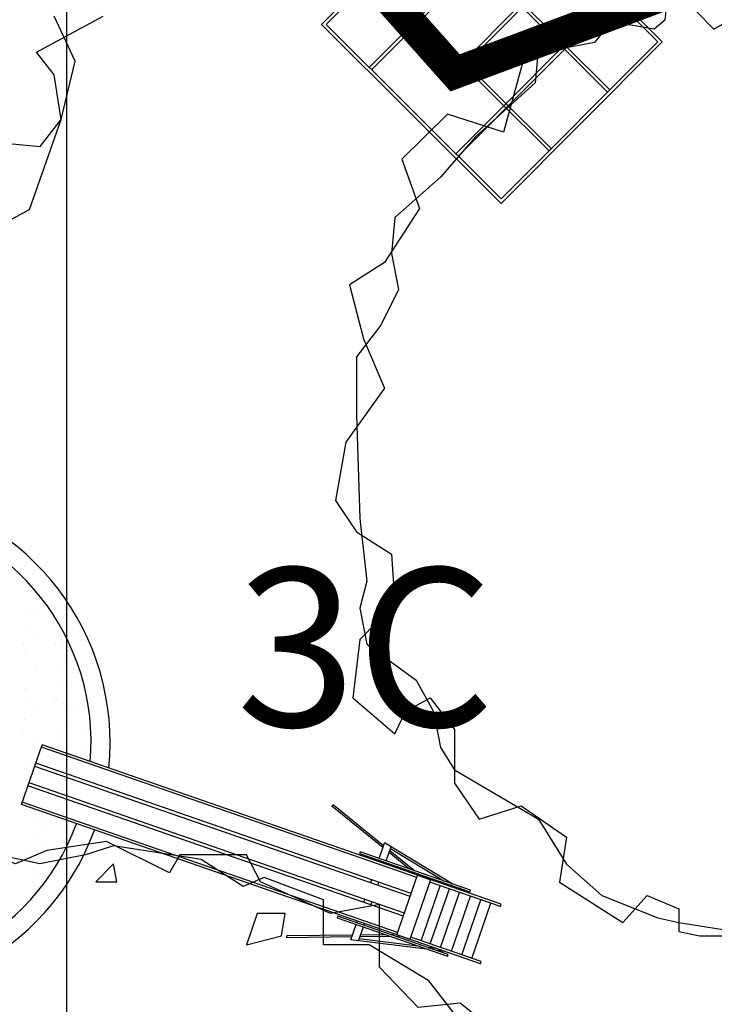
# Model space of a CAD drawing. Extents: x 175809 to 177705, y 1667306 to 1668967.
# Drawn here: x 177001 to 177007, y 1668572 to 1668579 of the extents above; entities that cross this region are included whole.
import ezdxf

# ---------------------------------------------------------------- set-up
doc = ezdxf.new("R2010")
doc.units = 0
doc.header["$LTSCALE"] = 7
doc.header["$MEASUREMENT"] = 0
doc.layers.get('0').update_dxf_attribs({"linetype": 'CONTINUOUS'})
for name, color, linetype in [('BLOCOS', 7, 'CONTINUOUS'), ('floriferas', 220, 'CONTINUOUS'), ('hachuras', 5, 'CONTINUOUS'), ('lin1', 1, 'CONTINUOUS'), ('lin2', 5, 'CONTINUOUS'), ('MALHA', 252, 'CONTINUOUS'), ('PROJETO_INTERSEÇÃO', 140, 'CONTINUOUS'), ('textos', 7, 'CONTINUOUS'), ('árvoresapermanecer', 116, 'CONTINUOUS')]:
    doc.layers.add(name, color=color, linetype=linetype)
doc.styles.add('ATTR', font='romans.shx', dxfattribs={"width": 0.8, "height": 0.7})

# ---------------------------------------------------------------- blocks, each defined once
blk = doc.blocks.new('gaiola')
at = {"layer": 'lin1'}
for p, q in [((47.94, 0), (47.94, -175)), ((50.44, 0), (50.44, -175)), ((144.56, 0), (144.56, -175)), ((147.06, 0), (147.06, -175)), ((0, -53.49), (195, -53.49)), ((0, -55.99), (195, -55.99)), ((97.5, -55.99), (97.5, -121.51)), ((100, -55.99), (100, -121.51)), ((0, -119.01), (195, -119.01)), ((0, -121.51), (195, -121.51))]:
    blk.add_line(p, q, dxfattribs=at)
for points in [[(-2.5, -177.5), (197.5, -177.5), (197.5, 2.5), (-2.5, 2.5)], [(0, -175), (195, -175), (195, 0), (0, 0)]]:
    blk.add_lwpolyline(points, close=True, dxfattribs=at)
blk = doc.blocks.new('árvore-2')
for points in [[(48.503, 37.637), (43.823, 41.455), (38.718, 40.909), (34.037, 45.819), (34.037, 53.455), (28.081, 52.364), (19.571, 56.182), (17.87, 59.455), (9.786, 59.455), (8.509, 57.273), (0.851, 61.091), (-6.382, 60), (-10.211, 58.364), (-20.423, 62.182), (-23.401, 55.637), (-29.358, 52.364), (-31.059, 50.182), (-39.569, 48.546), (-42.122, 39.273), (-48.929, 41.455), (-54.46, 36), (-52.333, 30), (-56.588, 23.455), (-60.842, 20.727), (-59.14, 14.182), (-56.588, 8.182), (-61.268, 1.637), (-62.544, -5.454), (-59.991, -9.273), (-55.737, -12), (-55.311, -18), (-59.566, -22.363), (-60.417, -29.454), (-55.311, -33.818), (-54.035, -31.091), (-51.057, -29.454), (-48.078, -33.273), (-48.078, -39.818), (-45.1, -44.181), (-39.994, -42.545), (-34.463, -46.363), (-35.314, -51.818), (-27.656, -56.727), (-24.677, -53.454), (-20.848, -55.091), (-20.848, -57.818), (-18.295, -58.363), (-13.19, -58.363), (-9.36, -63.273), (-2.553, -62.181), (0, -59.454), (7.658, -60.545), (14.466, -62.181), (17.019, -58.909), (22.55, -53.454), (27.655, -54.545), (34.463, -51.818), (33.186, -46.363), (37.016, -43.636), (40.845, -44.181), (45.525, -40.909), (44.249, -34.909), (46.376, -31.091), (51.907, -31.636), (54.46, -28.363), (53.609, -22.909), (51.482, -20.181), (59.566, -15.818)], [(43.823, 39.273), (39.994, 44.182), (32.761, 48.546), (27.23, 48.546), (27.23, 54), (19.997, 56.727), (17.444, 55.637), (12.339, 58.909), (1.702, 60.546), (-1.702, 59.455), (-7.233, 58.364), (-17.444, 60.546), (-22.125, 56.727), (-22.55, 52.909), (-23.826, 51.819), (-30.208, 52.909), (-34.463, 52.909), (-37.867, 49.637), (-38.292, 45.273), (-45.525, 38.727), (-49.78, 33.819), (-55.311, 28.909), (-55.737, 24.546), (-54.886, 20.182), (-57.013, 15.819), (-59.991, 12), (-59.991, 4.909), (-59.566, -7.636), (-58.715, -15.273), (-59.566, -18.545), (-58.715, -22.909), (-52.758, -27.273), (-50.631, -31.091), (-49.78, -35.454), (-48.078, -38.181), (-37.867, -44.181), (-34.463, -49.636), (-30.208, -53.454), (-23.401, -56.181), (-20.848, -56.727), (-10.637, -58.363), (-4.255, -62.727), (4.68, -61.091), (8.935, -57.818), (16.168, -57.273), (21.699, -57.818), (30.208, -49.636), (37.441, -46.363), (50.631, -39.273), (54.46, -28.363), (56.162, -21.273), (53.609, -15.818)]]:
    blk.add_lwpolyline(points)
for points in [[(1.702, 58.364), (-0.426, 56.182), (2.127, 56.182)], [(-16.593, 56.727), (-18.721, 54), (-16.593, 51.819), (-12.764, 54)], [(22.55, 52.364), (19.146, 52.364), (17.87, 48.546), (22.124, 49.637)]]:
    blk.add_lwpolyline(points, close=True)
at = {"style": 'ATTR', "width": 0.8, "flags": 9}
blk.add_attdef('ESTCODE', (0, 0), '', height=0.7, dxfattribs=at)

msp = doc.modelspace()

# ---------------------------------------------------------------- hatches: boundary and pattern name
at = {"layer": 'hachuras'}
h = msp.add_hatch(dxfattribs=at)
h.set_pattern_fill('CROSS', color=256, scale=3, style=0)
h.paths.add_polyline_path([(177013.316, 1668580.4164), (177013.316, 1668566.7566, 0.371434), (177030.7682, 1668547.0175), (177010.7508, 1668598.1818, -0.151958), (176950.4123, 1668595.4339, -0.023434), (176943.5518, 1668576.577), (176981.1107, 1668581.0607), (176989.4282, 1668582.0536, -0.933809)])

# ---------------------------------------------------------------- linework, layer by layer
at = {"layer": 'lin1'}
for p, q in [((177001.3807, 1668573.0978), (177001.5443, 1668573.569)), ((177004.5003, 1668572.5224), (177001.538, 1668573.5509)), ((177005.1666, 1668572.3114), (177001.5443, 1668573.569)), ((177004.4479, 1668572.3717), (177001.4856, 1668573.4001)), ((177004.4563, 1668572.3959), (177001.494, 1668573.4243)), ((177004.3946, 1668572.2182), (177001.4323, 1668573.2466)), ((177004.403, 1668572.2423), (177001.4407, 1668573.2708)), ((177005.003, 1668571.8403), (177001.3807, 1668573.0978)), ((177004.3493, 1668572.0875), (177001.387, 1668573.116)), ((177003.8394, 1668573.0952), (177003.8307, 1668573.0845)), ((177004.2331, 1668572.7588), (177003.8307, 1668573.0845)), ((177004.2379, 1668572.7727), (177003.8394, 1668573.0952)), ((177004.2031, 1668572.6723), (177004.2458, 1668572.7952)), ((177004.784, 1668572.4706), (177004.2458, 1668572.7952)), ((177004.259, 1668572.6529), (177004.2976, 1668572.7639)), ((177004.4428, 1668572.5891), (177004.282, 1668572.7192)), ((177004.4813, 1668572.5757), (177004.2869, 1668572.7331)), ((177004.7148, 1668572.4947), (177004.2925, 1668572.7493)), ((177004.1949, 1668572.6488), (177004.1988, 1668572.66)), ((177004.2508, 1668572.6294), (177004.2547, 1668572.6406)), ((177004.487, 1668572.5533), (177004.4726, 1668572.565)), ((177004.5383, 1668572.5295), (177004.5111, 1668572.5516)), ((177004.1363, 1668572.4799), (177004.1447, 1668572.504)), ((177004.1922, 1668572.4605), (177004.2006, 1668572.4846)), ((177005.1603, 1668572.2933), (177004.6037, 1668572.4865)), ((177004.8179, 1668572.4325), (177004.7686, 1668572.4622)), ((177004.5347, 1668572.0232), (177004.6857, 1668572.4581)), ((177004.6068, 1668571.9982), (177004.7577, 1668572.4331)), ((177004.687, 1668571.9703), (177004.8379, 1668572.4052)), ((177004.8871, 1668572.4085), (177004.8378, 1668572.4382)), ((177004.083, 1668572.3264), (177004.0914, 1668572.3505)), ((177004.1389, 1668572.3069), (177004.1473, 1668572.3311)), ((177004.7735, 1668571.9403), (177004.9245, 1668572.3751)), ((177004.8552, 1668571.9119), (177005.0062, 1668572.3468)), ((177004.9345, 1668571.8844), (177005.0854, 1668572.3193)), ((177005.1603, 1668572.2933), (177005.1666, 1668572.3114)), ((177003.9805, 1668572.0312), (177004.0228, 1668572.1529)), ((177004.0271, 1668572.1652), (177004.0314, 1668572.1776)), ((177004.083, 1668572.1458), (177004.0873, 1668572.1582)), ((177004.0405, 1668572.0236), (177004.0787, 1668572.1335)), ((177003.9932, 1668572.0676), (177003.4755, 1668572.0613)), ((177003.4757, 1668572.0475), (177003.4755, 1668572.0613)), ((177003.9883, 1668572.0537), (177003.4757, 1668572.0475)), ((177004.5982, 1668571.9531), (177003.9805, 1668572.0312)), ((177004.529, 1668571.9772), (177004.0456, 1668572.0383)), ((177004.2978, 1668572.0574), (177004.0513, 1668572.0545)), ((177004.2593, 1668572.0708), (177004.0561, 1668572.0684)), ((177004.3197, 1668572.0715), (177004.2976, 1668572.0713)), ((177004.3748, 1668572.0584), (177004.3361, 1668572.0579)), ((177005.0093, 1668571.8584), (177004.4527, 1668572.0517)), ((177004.6543, 1668571.9613), (177004.5913, 1668571.9693)), ((177004.7235, 1668571.9373), (177004.6605, 1668571.9453)), ((177005.003, 1668571.8403), (177005.0093, 1668571.8584))]:
    msp.add_line(p, q, dxfattribs=at)
for points in [[(177004.9234, 1668572.4222), (177004.0527, 1668572.7245), (177004.0485, 1668572.7122), (177004.9191, 1668572.41)], [(177004.4464, 1668572.0335), (177004.343, 1668572.0694), (177004.5066, 1668572.5406), (177004.61, 1668572.5047)], [(177004.7473, 1668571.9151), (177003.8767, 1668572.2174), (177003.8724, 1668572.2051), (177004.7431, 1668571.9029)]]:
    msp.add_lwpolyline(points, close=True, dxfattribs=at)
at = {"layer": 'lin2'}
for p, q in [((177001.4739, 1668574.6402), (177001.4739, 1668574.6402)), ((177001.4167, 1668574.6265), (177001.4167, 1668574.6265)), ((177001.501, 1668574.6034), (177001.501, 1668574.6034)), ((177001.4321, 1668574.5177), (177001.4321, 1668574.5177)), ((177001.5061, 1668574.423), (177001.5061, 1668574.423)), ((177001.3972, 1668574.3651), (177001.3972, 1668574.3651)), ((177001.6493, 1668574.3701), (177001.6493, 1668574.3701)), ((177001.7096, 1668574.3868), (177001.7096, 1668574.3868)), ((177001.4058, 1668574.3236), (177001.4058, 1668574.3236)), ((177001.511, 1668574.183), (177001.511, 1668574.183)), ((177001.6838, 1668574.1945), (177001.6838, 1668574.1945)), ((177001.7466, 1668574.2091), (177001.7466, 1668574.2091)), ((177001.4952, 1668574.1674), (177001.4952, 1668574.1674)), ((177001.7948, 1668574.166), (177001.7948, 1668574.166)), ((177001.6887, 1668574.0493), (177001.6887, 1668574.0493)), ((177001.7737, 1668574.0718), (177001.7737, 1668574.0718)), ((177001.4097, 1668574.0031), (177001.4097, 1668574.0031)), ((177001.414, 1668573.995), (177001.414, 1668573.995)), ((177001.4137, 1668573.9086), (177001.4137, 1668573.9086)), ((177001.5175, 1668573.8631), (177001.5175, 1668573.8631)), ((177001.646, 1668573.9357), (177001.646, 1668573.9357)), ((177001.6611, 1668573.9243), (177001.6611, 1668573.9243)), ((177001.7126, 1668573.8998), (177001.7126, 1668573.8998)), ((177001.8324, 1668573.8812), (177001.8324, 1668573.8812)), ((177001.7651, 1668573.8587), (177001.7651, 1668573.8587)), ((177001.4057, 1668573.7721), (177001.4057, 1668573.7721)), ((177001.7614, 1668573.7169), (177001.7614, 1668573.7169)), ((177001.7647, 1668573.7576), (177001.7647, 1668573.7576)), ((177001.3991, 1668573.6614), (177001.3991, 1668573.6614)), ((177001.6615, 1668573.6919), (177001.6615, 1668573.6919)), ((177001.8868, 1668573.6482), (177001.8868, 1668573.6482)), ((177001.4862, 1668573.6053), (177001.4862, 1668573.6053)), ((177001.6557, 1668573.5675), (177001.6557, 1668573.5675)), ((177001.7069, 1668573.6024), (177001.7069, 1668573.6024)), ((177001.8764, 1668573.5518), (177001.8764, 1668573.5518)), ((177001.4323, 1668573.438), (177001.4323, 1668573.438)), ((177001.4982, 1668572.9604), (177001.4982, 1668572.9604)), ((177001.5387, 1668572.9871), (177001.5387, 1668572.9871)), ((177001.7448, 1668572.9391), (177001.7448, 1668572.9391)), ((177001.5193, 1668572.8495), (177001.5193, 1668572.8495)), ((177001.5751, 1668572.9267), (177001.5751, 1668572.9267)), ((177001.5609, 1668572.817), (177001.5609, 1668572.817)), ((177001.7197, 1668572.7984), (177001.7197, 1668572.7984)), ((177001.4203, 1668572.7044), (177001.4203, 1668572.7044)), ((177001.5117, 1668572.7205), (177001.5117, 1668572.7205)), ((177001.5404, 1668572.7433), (177001.5404, 1668572.7433)), ((177001.4835, 1668572.5921), (177001.4835, 1668572.5921)), ((177001.51, 1668572.5146), (177001.51, 1668572.5146))]:
    msp.add_line(p, q, dxfattribs=at)
for centre, radius, start, end in [((177000.0803, 1668573.5862), 2, 354.26527, 339.85484), ((177000.0806, 1668573.5887), 1.8499, 355.29718, 339.69667)]:
    msp.add_arc(centre, radius, start, end, dxfattribs=at)
at = {"layer": 'MALHA'}
msp.add_line((177001.7385, 1668421.3482), (177001.7385, 1668671.3482), dxfattribs=at)
at = {"layer": 'PROJETO_INTERSEÇÃO'}
msp.add_lwpolyline([(177104.9576, 1668582.3599, -0.217004), (176987.8821, 1668540.4612), (176895.7971, 1668548.1872), (176907.6271, 1668601.6162)], format="xyb", dxfattribs=at)
at = {"layer": 'árvoresapermanecer', "const_width": 0.25}
msp.add_lwpolyline([(177004.4217, 1668582.1932), (177003.496, 1668580.3432), (177004.8029, 1668578.8741), (177006.4545, 1668579.4908), (177006.382, 1668581.7942), (177004.4217, 1668582.1932)], dxfattribs=at)

# ---------------------------------------------------------------- block references
at = {"layer": 'BLOCOS', "xscale": 0.0100000000958268, "yscale": 0.01000000000931323, "zscale": 0.01, "rotation": 315.1136926530486}
msp.add_blockref('gaiola', (177005.02, 1668580.4952), dxfattribs=at)
at = {"layer": 'floriferas', "xscale": 0.06497220270102844, "yscale": 0.0649722027592361, "zscale": 0.0649722026972359}
for p in [(176998.1552, 1668580.3482), (177007.9221, 1668575.8535), (177001.9961, 1668568.8375)]:
    msp.add_blockref('árvore-2', p, dxfattribs=at)

# ---------------------------------------------------------------- texts
at = {"layer": 'textos', "insert": (177003.0767, 1668574.9651), "char_height": 1.25, "width": 5.3166, "attachment_point": 1}
msp.add_mtext('{\\fArial|b0|i0|c0|p34;3C}', dxfattribs=at)

doc.saveas('drawing.dxf')
